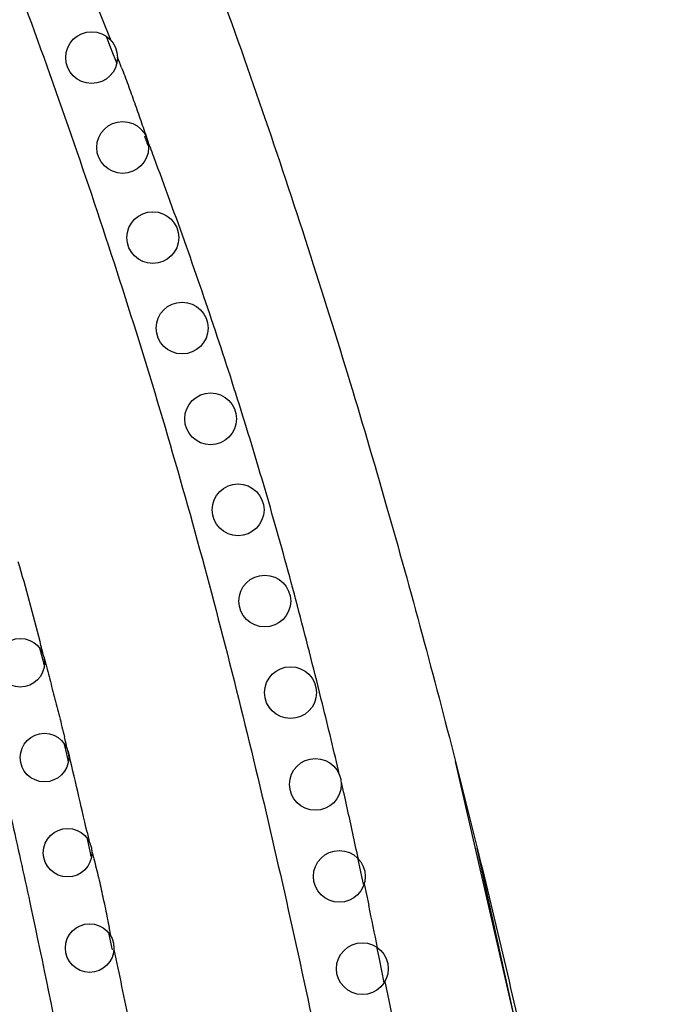
# Model space of a CAD drawing. Units: inches. Extents: x 7.05 to 14.37, y 5.66 to 12.36.
# Drawn here: x 13.39 to 13.91, y 8.52 to 9.31 of the extents above; entities that cross this region are included whole.
import ezdxf

# ---------------------------------------------------------------- set-up
doc = ezdxf.new("R2010")
doc.units = ezdxf.units.IN
doc.header["$LTSCALE"] = 1.21
doc.header["$MEASUREMENT"] = 0
doc.layers.get('0').update_dxf_attribs({"linetype": 'CONTINUOUS'})

msp = doc.modelspace()

# ---------------------------------------------------------------- linework, layer by layer
at = {"color": 9, "linetype": 'CONTINUOUS'}
for p, q in [((13.44803, 9.33305), (13.46253, 9.29707)), ((13.45857, 9.30048), (13.46147, 9.29313)), ((13.46147, 9.29313), (13.46438, 9.28573)), ((13.46438, 9.28573), (13.4657, 9.28239)), ((13.4657, 9.28239), (13.46731, 9.27827)), ((13.40464, 8.80422), (13.40715, 8.79432)), ((13.40715, 8.79432), (13.40809, 8.79057)), ((13.42425, 8.72739), (13.42669, 8.71699)), ((13.42669, 8.71699), (13.4279, 8.71184)), ((13.44285, 8.65048), (13.44528, 8.63941)), ((13.44316, 8.65479), (13.44513, 8.64604)), ((13.44528, 8.63941), (13.44622, 8.63513)), ((13.66245, 8.63395), (13.66405, 8.62641)), ((13.66405, 8.62641), (13.66564, 8.61889)), ((13.66564, 8.61889), (13.66696, 8.61261)), ((13.66789, 8.61281), (13.67153, 8.59558)), ((13.46054, 8.57339), (13.46297, 8.56161)), ((13.67792, 8.56168), (13.6799, 8.55198)), ((13.46297, 8.56161), (13.46344, 8.55933)), ((13.6799, 8.55198), (13.68186, 8.54226)), ((13.68186, 8.54226), (13.68382, 8.53252)), ((13.68464, 8.53377), (13.68776, 8.51839)), ((13.68776, 8.51839), (13.69394, 8.48772))]:
    msp.add_line(p, q, dxfattribs=at)
at = {"color": 7, "linetype": 'CONTINUOUS'}
for p, q in [((13.74186, 8.71219), (13.75948, 8.64182)), ((13.83927, 8.28756), (13.74186, 8.71219)), ((13.85404, 8.21035), (13.75948, 8.64182))]:
    msp.add_line(p, q, dxfattribs=at)
for centre, radius in [((13.44684, 9.28311), 0.021), ((13.47201, 9.21021), 0.021), ((13.49647, 9.13707), 0.021), ((13.52023, 9.0637), 0.021), ((13.54328, 8.9901), 0.021), ((13.56561, 8.91628), 0.021), ((13.58723, 8.84225), 0.021), ((13.38897, 8.79223), 0.01969), ((13.60811, 8.76801), 0.021), ((13.40861, 8.7153), 0.01969), ((13.62827, 8.69357), 0.021), ((13.42737, 8.63815), 0.01969), ((13.64768, 8.61893), 0.021), ((13.44526, 8.5608), 0.01969), ((13.66636, 8.5441), 0.021)]:
    msp.add_circle(centre, radius, dxfattribs=at)
at = {"color": 9, "linetype": 'CONTINUOUS'}
for centre, radius, start, end in [((12.48632, 8.89253), 1.05642, 21.24915, 21.70511), ((13.93881, 9.38531), 0.47885, 200.27373, 201.4089), ((8.41005, 7.30837), 5.42843, 20.42286, 20.59113), ((9.03848, 7.54102), 4.75832, 19.50782, 20.43806), ((9.80256, 7.81171), 3.94772, 18.38676, 19.50786), ((10.17565, 7.93682), 3.55421, 17.11606, 18.37002), ((10.07299, 7.9054), 3.66157, 15.90391, 17.11323), ((9.92884, 7.86427), 3.81147, 14.73652, 15.9046), ((11.68603, 8.37732), 1.77244, 14.10782, 16.27908), ((9.08974, 7.64359), 4.6791, 13.79027, 14.73623), ((11.76541, 8.39873), 1.69023, 13.63586, 14.05997), ((7.88113, 7.34614), 5.92379, 13.222599, 13.79788), ((11.08232, 8.1603), 2.41126, 13.43894, 13.72124), ((8.30448, 7.49353), 5.26826, 12.734, 13.47064), ((7.51132, 7.31477), 6.29143, 12.481002, 12.676504), ((6.93774, 7.18793), 6.87887, 12.12562, 12.479984), ((4.5827, 6.6873), 9.287, 11.639268, 11.857547), ((11.70536, 8.21772), 1.79224, 11.33767, 11.56997), ((5.56221, 6.89665), 8.07606, 11.446535, 11.883611)]:
    msp.add_arc(centre, radius, start, end, dxfattribs=at)
for points, knots in [([(13.12132, 9.9519), (13.15709, 9.8822), (13.22497, 9.74077), (13.30198, 9.56041), (13.35964, 9.41443), (13.40086, 9.30422), (13.43992, 9.19331), (13.47667, 9.08168), (13.51095, 8.96928), (13.54249, 8.85608), (13.57154, 8.74217), (13.59851, 8.62766), (13.62385, 8.51263), (13.65593, 8.35852), (13.69354, 8.1651), (13.73679, 7.93265), (13.77684, 7.69979), (13.80947, 7.46589), (13.83465, 7.23116), (13.85588, 6.99608), (13.8717, 6.76071), (13.88051, 6.525), (13.88096, 6.36777), (13.88124, 6.28912)], [0, 0, 0, 0, 0.062312, 0.12472, 0.155945, 0.187142, 0.21831, 0.249463, 0.280612, 0.311763, 0.342923, 0.374108, 0.405328, 0.436604, 0.499315, 0.562041, 0.624669, 0.687229, 0.749837, 0.812427, 0.874957, 0.937445, 1, 1, 1, 1]), ([(13.47092, 9.2754), (13.47277, 9.27063), (13.47641, 9.26104), (13.48071, 9.24898), (13.4841, 9.23931), (13.48749, 9.22964), (13.49002, 9.22238), (13.49169, 9.21753)], [0, 0, 0, 0, 0.249998, 0.499996, 0.625, 0.750001, 1, 1, 1, 1]), ([(13.29454, 8.99956), (13.3012, 8.97726), (13.31422, 8.93258), (13.3328, 8.86529), (13.35039, 8.79774), (13.36701, 8.72993), (13.38277, 8.66189), (13.40276, 8.57088), (13.426, 8.45665), (13.44738, 8.342), (13.4636, 8.25005), (13.47932, 8.15796), (13.49796, 8.04264), (13.51866, 7.90399), (13.53447, 7.78825), (13.54618, 7.69556), (13.55722, 7.6028), (13.56729, 7.50994), (13.57646, 7.41699), (13.58294, 7.34722), (13.58905, 7.27742), (13.59677, 7.18431), (13.60559, 7.06784), (13.61476, 6.92795), (13.61994, 6.83462), (13.62229, 6.78794)], [0, 0, 0, 0, 0.031163, 0.062315, 0.093468, 0.124628, 0.1558, 0.186985, 0.2494, 0.311881, 0.343143, 0.374416, 0.436984, 0.499559, 0.562121, 0.593394, 0.624663, 0.687195, 0.718463, 0.749735, 0.78101, 0.812287, 0.874844, 0.937408, 1, 1, 1, 1]), ([(13.408, 8.7972), (13.40945, 8.7918), (13.41232, 8.781), (13.41657, 8.76477), (13.42074, 8.74853), (13.42344, 8.73768), (13.42476, 8.73225)], [0, 0, 0, 0, 0.250009, 0.500014, 0.750012, 1, 1, 1, 1]), ([(13.44703, 8.63907), (13.44843, 8.63397), (13.45046, 8.62629), (13.45294, 8.616), (13.45526, 8.60568), (13.45796, 8.59273), (13.46012, 8.58237), (13.46118, 8.57718)], [0, 0, 0, 0, 0.25006, 0.375068, 0.500059, 0.750036, 1, 1, 1, 1])]:
    msp.add_open_spline(points, degree=3, knots=knots, dxfattribs=at)
at = {"color": 7, "linetype": 'CONTINUOUS'}
for points, knots in [([(13.45232, 9.59079), (13.46842, 9.55211), (13.49933, 9.47552), (13.54274, 9.3609), (13.5829, 9.24805), (13.62003, 9.13686), (13.65424, 9.02773), (13.68578, 8.92084), (13.71491, 8.81599), (13.73309, 8.74662), (13.74186, 8.71219)], [0, 0, 0, 0, 0.135743, 0.267609, 0.397087, 0.523827, 0.647422, 0.767639, 0.884895, 1, 1, 1, 1]), ([(13.75948, 8.64182), (13.77434, 8.58137), (13.80288, 8.45952), (13.83569, 8.30624), (13.8606, 8.18264), (13.88467, 8.05864), (13.90178, 7.96548), (13.91278, 7.90334)], [0, 0, 0, 0, 0.247561, 0.49764, 0.623365, 0.748996, 1, 1, 1, 1])]:
    msp.add_open_spline(points, degree=3, knots=knots, dxfattribs=at)

doc.saveas('drawing.dxf')
